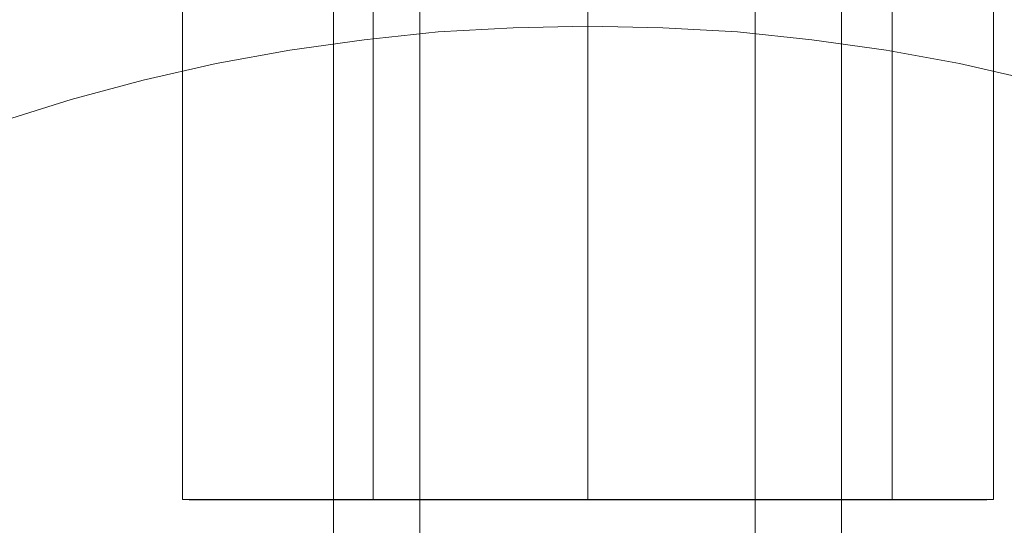
# Model space of a CAD drawing. Units: millimetres. Extents: x -2575 to 4145, y -931 to 5254.
# Drawn here: x 2514 to 2543, y 2136 to 2150 of the extents above; entities that cross this region are included whole.
import ezdxf

# ---------------------------------------------------------------- set-up
doc = ezdxf.new("R2010")
doc.units = ezdxf.units.MM
for name, color, linetype, lineweight in [('omkreds', 7, 'Continuous', 9), ('stolpe', 32, 'Continuous', 9), ('taifun', 251, 'Continuous', 9)]:
    doc.layers.add(name, color=color, linetype=linetype, lineweight=lineweight)

# ---------------------------------------------------------------- blocks, each defined once
blk = doc.blocks.new('z13069-flat-1')
at = {"layer": 'stolpe', "flags": 128}
for points in [[(-107890.269, 96177.124), (-107890.269, 96178.046), (-107890.269, 96178.955), (-107890.269, 96179.863), (-107890.269, 96180.731), (-107890.269, 96181.572), (-107890.269, 96182.385), (-107890.269, 96183.144), (-107890.269, 96183.863), (-107890.269, 96184.514), (-107890.269, 96185.097), (-107890.269, 96185.626), (-107890.269, 96186.073), (-107890.269, 96186.439), (-107890.269, 96186.737), (-107890.269, 96186.954), (-107890.269, 96187.076), (-107890.269, 96187.117)], [(-107862.786, 96169.748), (-107864.725, 96170.82), (-107866.705, 96171.809), (-107868.725, 96172.718), (-107870.772, 96173.545), (-107872.86, 96174.291), (-107874.975, 96174.955), (-107877.118, 96175.524), (-107879.273, 96176.012), (-107881.443, 96176.406), (-107883.639, 96176.718), (-107885.836, 96176.948), (-107888.046, 96177.07), (-107890.269, 96177.124), (-107892.479, 96177.07), (-107894.69, 96176.948), (-107896.886, 96176.718), (-107899.083, 96176.406), (-107901.265, 96176.012), (-107903.421, 96175.524), (-107905.55, 96174.955), (-107907.665, 96174.291)]]:
    blk.add_lwpolyline(points, dxfattribs=at)
at = {"layer": 'taifun', "flags": 128}
for points in [[(-107890.264, 96192.118), (-107890.264, 96163.118), (-107890.264, 96193.116)], [(-107890.264, 96193.112), (-107890.264, 96163.114)], [(-107902.256, 96193.116), (-107902.256, 96163.118)], [(-107878.268, 96193.116), (-107878.268, 96163.118)], [(-107897.794, 96192.116), (-107897.794, 95873.929)], [(-107896.621, 96192.118), (-107896.621, 96163.118)], [(-107896.621, 96192.114), (-107896.621, 96163.114)], [(-107895.238, 96192.116), (-107895.238, 95873.929)], [(-107885.315, 96192.116), (-107885.315, 95873.929)], [(-107882.759, 96192.116), (-107882.759, 95873.929)], [(-107881.267, 96192.114), (-107881.267, 96163.118)]]:
    blk.add_lwpolyline(points, dxfattribs=at)
for points in [[(-107902.256, 96163.118), (-107902.251, 96163.118), (-107902.247, 96163.118), (-107902.242, 96163.118), (-107902.238, 96163.118), (-107902.229, 96163.118), (-107902.22, 96163.118), (-107902.212, 96163.118), (-107902.199, 96163.118), (-107902.19, 96163.118), (-107902.172, 96163.118), (-107902.159, 96163.118), (-107902.142, 96163.118), (-107902.124, 96163.118), (-107902.107, 96163.118), (-107902.085, 96163.118), (-107902.063, 96163.118), (-107902.041, 96163.118), (-107902.019, 96163.118), (-107901.993, 96163.118), (-107901.967, 96163.118), (-107901.936, 96163.118), (-107901.91, 96163.118), (-107901.879, 96163.118), (-107901.844, 96163.118), (-107901.813, 96163.118), (-107901.778, 96163.118), (-107901.743, 96163.118), (-107901.704, 96163.118), (-107901.669, 96163.118), (-107901.629, 96163.118), (-107901.586, 96163.118), (-107901.546, 96163.118), (-107901.502, 96163.118), (-107901.459, 96163.118), (-107901.411, 96163.118), (-107901.367, 96163.118), (-107901.319, 96163.118), (-107901.266, 96163.118), (-107901.218, 96163.118), (-107901.165, 96163.118), (-107901.113, 96163.118), (-107901.06, 96163.118), (-107901.003, 96163.118), (-107900.946, 96163.118), (-107900.89, 96163.118), (-107900.833, 96163.118), (-107900.771, 96163.118), (-107900.71, 96163.118), (-107900.649, 96163.118), (-107900.583, 96163.118), (-107900.517, 96163.118), (-107900.452, 96163.118), (-107900.386, 96163.118), (-107900.32, 96163.118), (-107900.25, 96163.118), (-107900.18, 96163.118), (-107900.11, 96163.118), (-107900.036, 96163.118), (-107899.961, 96163.118), (-107899.891, 96163.118), (-107899.813, 96163.118), (-107899.738, 96163.118), (-107899.659, 96163.118), (-107899.581, 96163.118), (-107899.502, 96163.118), (-107899.423, 96163.118), (-107899.34, 96163.118), (-107899.257, 96163.118), (-107899.173, 96163.118), (-107899.09, 96163.118), (-107899.003, 96163.118), (-107898.915, 96163.118), (-107898.832, 96163.118), (-107898.74, 96163.118), (-107898.652, 96163.118), (-107898.56, 96163.118), (-107898.473, 96163.118), (-107898.381, 96163.118), (-107898.285, 96163.118), (-107898.193, 96163.118), (-107898.096, 96163.118), (-107898, 96163.118), (-107897.904, 96163.118), (-107897.807, 96163.118), (-107897.711, 96163.118), (-107897.61, 96163.118), (-107897.514, 96163.118), (-107897.413, 96163.118), (-107897.313, 96163.118), (-107897.208, 96163.118), (-107897.107, 96163.118), (-107897.002, 96163.118), (-107896.897, 96163.118), (-107896.792, 96163.118), (-107896.687, 96163.118), (-107896.582, 96163.118), (-107896.472, 96163.118), (-107896.367, 96163.118), (-107896.258, 96163.118), (-107896.148, 96163.118), (-107896.039, 96163.118), (-107895.929, 96163.118), (-107895.82, 96163.118), (-107895.706, 96163.118), (-107895.592, 96163.118), (-107895.483, 96163.118), (-107895.369, 96163.118), (-107895.255, 96163.118), (-107895.141, 96163.118), (-107895.023, 96163.118), (-107894.909, 96163.118), (-107894.791, 96163.118), (-107894.677, 96163.118), (-107894.559, 96163.118), (-107894.441, 96163.118), (-107894.323, 96163.118), (-107894.204, 96163.118), (-107894.086, 96163.118), (-107893.968, 96163.118), (-107893.85, 96163.118), (-107893.727, 96163.118), (-107893.609, 96163.118), (-107893.486, 96163.118), (-107893.364, 96163.118), (-107893.246, 96163.118), (-107893.123, 96163.118), (-107893, 96163.118), (-107892.878, 96163.118), (-107892.755, 96163.118), (-107892.633, 96163.118), (-107892.51, 96163.118), (-107892.387, 96163.118), (-107892.26, 96163.118), (-107892.138, 96163.118), (-107892.015, 96163.118), (-107891.888, 96163.118), (-107891.766, 96163.118), (-107891.639, 96163.118), (-107891.516, 96163.118), (-107891.389, 96163.118), (-107891.267, 96163.118), (-107891.14, 96163.118), (-107891.013, 96163.118), (-107890.89, 96163.118), (-107890.763, 96163.118), (-107890.641, 96163.118), (-107890.514, 96163.118), (-107890.387, 96163.118), (-107890.264, 96163.118), (-107890.137, 96163.118), (-107890.01, 96163.118), (-107889.883, 96163.118), (-107889.761, 96163.118), (-107889.634, 96163.118), (-107889.511, 96163.118), (-107889.384, 96163.118), (-107889.257, 96163.118), (-107889.135, 96163.118), (-107889.008, 96163.118), (-107888.885, 96163.118), (-107888.758, 96163.118), (-107888.635, 96163.118), (-107888.509, 96163.118), (-107888.386, 96163.118), (-107888.263, 96163.118), (-107888.136, 96163.118), (-107888.014, 96163.118), (-107887.891, 96163.118), (-107887.769, 96163.118), (-107887.646, 96163.118), (-107887.523, 96163.118), (-107887.401, 96163.118), (-107887.278, 96163.118), (-107887.16, 96163.118), (-107887.038, 96163.118), (-107886.915, 96163.118), (-107886.797, 96163.118), (-107886.674, 96163.118), (-107886.556, 96163.118), (-107886.438, 96163.118), (-107886.32, 96163.118), (-107886.201, 96163.118), (-107886.083, 96163.118), (-107885.965, 96163.118), (-107885.847, 96163.118), (-107885.733, 96163.118), (-107885.615, 96163.118), (-107885.501, 96163.118), (-107885.383, 96163.118), (-107885.269, 96163.118), (-107885.155, 96163.118), (-107885.041, 96163.118), (-107884.932, 96163.118), (-107884.818, 96163.118), (-107884.704, 96163.118), (-107884.595, 96163.118), (-107884.485, 96163.118), (-107884.376, 96163.118), (-107884.266, 96163.118), (-107884.157, 96163.118), (-107884.052, 96163.118), (-107883.942, 96163.118), (-107883.837, 96163.118), (-107883.732, 96163.118), (-107883.627, 96163.118), (-107883.522, 96163.118), (-107883.417, 96163.118), (-107883.316, 96163.118), (-107883.211, 96163.118), (-107883.11, 96163.118), (-107883.01, 96163.118), (-107882.913, 96163.118), (-107882.813, 96163.118), (-107882.716, 96163.118), (-107882.62, 96163.118), (-107882.524, 96163.118), (-107882.427, 96163.118), (-107882.331, 96163.118), (-107882.239, 96163.118), (-107882.143, 96163.118), (-107882.051, 96163.118), (-107881.963, 96163.118), (-107881.871, 96163.118), (-107881.784, 96163.118), (-107881.692, 96163.118), (-107881.609, 96163.118), (-107881.521, 96163.118), (-107881.434, 96163.118), (-107881.35, 96163.118), (-107881.267, 96163.118), (-107881.184, 96163.118), (-107881.101, 96163.118), (-107881.022, 96163.118), (-107880.943, 96163.118), (-107880.865, 96163.118), (-107880.786, 96163.118), (-107880.711, 96163.118), (-107880.632, 96163.118), (-107880.562, 96163.118), (-107880.488, 96163.118), (-107880.414, 96163.118), (-107880.344, 96163.118), (-107880.273, 96163.118), (-107880.203, 96163.118), (-107880.138, 96163.118), (-107880.072, 96163.118), (-107880.006, 96163.118), (-107879.941, 96163.118), (-107879.875, 96163.118), (-107879.814, 96163.118), (-107879.753, 96163.118), (-107879.691, 96163.118), (-107879.634, 96163.118), (-107879.577, 96163.118), (-107879.52, 96163.118), (-107879.464, 96163.118), (-107879.411, 96163.118), (-107879.358, 96163.118), (-107879.306, 96163.118), (-107879.258, 96163.118), (-107879.205, 96163.118), (-107879.157, 96163.118), (-107879.113, 96163.118), (-107879.065, 96163.118), (-107879.021, 96163.118), (-107878.978, 96163.118), (-107878.938, 96163.118), (-107878.894, 96163.118), (-107878.855, 96163.118), (-107878.82, 96163.118), (-107878.781, 96163.118), (-107878.746, 96163.118), (-107878.711, 96163.118), (-107878.68, 96163.118), (-107878.645, 96163.118), (-107878.614, 96163.118), (-107878.588, 96163.118), (-107878.557, 96163.118), (-107878.531, 96163.118), (-107878.505, 96163.118), (-107878.483, 96163.118), (-107878.461, 96163.118), (-107878.439, 96163.118), (-107878.417, 96163.118), (-107878.4, 96163.118), (-107878.382, 96163.118), (-107878.365, 96163.118), (-107878.352, 96163.118), (-107878.334, 96163.118), (-107878.325, 96163.118), (-107878.312, 96163.118), (-107878.303, 96163.118), (-107878.295, 96163.118), (-107878.286, 96163.118), (-107878.281, 96163.118), (-107878.277, 96163.118), (-107878.273, 96163.118), (-107878.268, 96163.118), (-107878.273, 96163.118), (-107878.277, 96163.118), (-107878.281, 96163.118), (-107878.286, 96163.118), (-107878.295, 96163.118), (-107878.303, 96163.118), (-107878.312, 96163.118), (-107878.325, 96163.118), (-107878.334, 96163.118), (-107878.352, 96163.118), (-107878.365, 96163.118), (-107878.382, 96163.118), (-107878.4, 96163.118), (-107878.417, 96163.118), (-107878.439, 96163.118), (-107878.461, 96163.114), (-107878.483, 96163.114), (-107878.505, 96163.114), (-107878.531, 96163.114), (-107878.557, 96163.114), (-107878.588, 96163.114), (-107878.614, 96163.114), (-107878.645, 96163.114), (-107878.68, 96163.114), (-107878.711, 96163.114), (-107878.746, 96163.114), (-107878.781, 96163.114), (-107878.82, 96163.114), (-107878.855, 96163.114), (-107878.894, 96163.114), (-107878.938, 96163.114), (-107878.978, 96163.114), (-107879.021, 96163.114), (-107879.065, 96163.114), (-107879.113, 96163.114), (-107879.157, 96163.114), (-107879.205, 96163.114), (-107879.258, 96163.114), (-107879.306, 96163.114), (-107879.358, 96163.114), (-107879.411, 96163.114), (-107879.464, 96163.114), (-107879.52, 96163.114), (-107879.577, 96163.114), (-107879.634, 96163.114), (-107879.691, 96163.114), (-107879.753, 96163.114), (-107879.814, 96163.114), (-107879.875, 96163.114), (-107879.941, 96163.114), (-107880.006, 96163.114), (-107880.072, 96163.114), (-107880.138, 96163.114), (-107880.203, 96163.114), (-107880.273, 96163.114), (-107880.344, 96163.114), (-107880.414, 96163.114), (-107880.488, 96163.114), (-107880.562, 96163.114), (-107880.632, 96163.114), (-107880.711, 96163.114), (-107880.786, 96163.114), (-107880.865, 96163.114), (-107880.943, 96163.114), (-107881.022, 96163.114), (-107881.101, 96163.114), (-107881.184, 96163.114), (-107881.267, 96163.114), (-107881.35, 96163.114), (-107881.434, 96163.114), (-107881.521, 96163.114), (-107881.609, 96163.114), (-107881.692, 96163.114), (-107881.784, 96163.114), (-107881.871, 96163.114), (-107881.963, 96163.114), (-107882.051, 96163.114), (-107882.143, 96163.114), (-107882.239, 96163.114), (-107882.331, 96163.114), (-107882.427, 96163.114), (-107882.524, 96163.114), (-107882.62, 96163.114), (-107882.716, 96163.114), (-107882.813, 96163.114), (-107882.913, 96163.114), (-107883.01, 96163.114), (-107883.11, 96163.114), (-107883.211, 96163.114), (-107883.316, 96163.114), (-107883.417, 96163.114), (-107883.522, 96163.114), (-107883.627, 96163.114), (-107883.732, 96163.114), (-107883.837, 96163.114), (-107883.942, 96163.114), (-107884.052, 96163.114), (-107884.157, 96163.114), (-107884.266, 96163.114), (-107884.376, 96163.114), (-107884.485, 96163.114), (-107884.595, 96163.114), (-107884.704, 96163.114), (-107884.818, 96163.114), (-107884.932, 96163.114), (-107885.041, 96163.114), (-107885.155, 96163.114), (-107885.269, 96163.114), (-107885.383, 96163.114), (-107885.501, 96163.114), (-107885.615, 96163.114), (-107885.733, 96163.114), (-107885.847, 96163.114), (-107885.965, 96163.114), (-107886.083, 96163.114), (-107886.201, 96163.114), (-107886.32, 96163.114), (-107886.438, 96163.114), (-107886.556, 96163.114), (-107886.674, 96163.114), (-107886.797, 96163.114), (-107886.915, 96163.114), (-107887.038, 96163.114), (-107887.16, 96163.114), (-107887.278, 96163.114), (-107887.401, 96163.114), (-107887.523, 96163.114), (-107887.646, 96163.114), (-107887.769, 96163.114), (-107887.891, 96163.114), (-107888.014, 96163.114), (-107888.136, 96163.114), (-107888.263, 96163.114), (-107888.386, 96163.114), (-107888.509, 96163.114), (-107888.635, 96163.114), (-107888.758, 96163.114), (-107888.885, 96163.114), (-107889.008, 96163.114), (-107889.135, 96163.114), (-107889.257, 96163.114), (-107889.384, 96163.114), (-107889.511, 96163.114), (-107889.634, 96163.114), (-107889.761, 96163.114), (-107889.883, 96163.114), (-107890.01, 96163.114), (-107890.137, 96163.114), (-107890.264, 96163.114), (-107890.387, 96163.114), (-107890.514, 96163.114), (-107890.641, 96163.114), (-107890.763, 96163.114), (-107890.89, 96163.114), (-107891.013, 96163.114), (-107891.14, 96163.114), (-107891.267, 96163.114), (-107891.389, 96163.114), (-107891.516, 96163.114), (-107891.639, 96163.114), (-107891.766, 96163.114), (-107891.888, 96163.114), (-107892.015, 96163.114), (-107892.138, 96163.114), (-107892.26, 96163.114), (-107892.387, 96163.114), (-107892.51, 96163.114), (-107892.633, 96163.114), (-107892.755, 96163.114), (-107892.878, 96163.114), (-107893, 96163.114), (-107893.123, 96163.114), (-107893.246, 96163.114), (-107893.364, 96163.114), (-107893.486, 96163.114), (-107893.609, 96163.114), (-107893.727, 96163.114), (-107893.85, 96163.114), (-107893.968, 96163.114), (-107894.086, 96163.114), (-107894.204, 96163.114), (-107894.323, 96163.114), (-107894.441, 96163.114), (-107894.559, 96163.114), (-107894.677, 96163.114), (-107894.791, 96163.114), (-107894.909, 96163.114), (-107895.023, 96163.114), (-107895.141, 96163.114), (-107895.255, 96163.114), (-107895.369, 96163.114), (-107895.483, 96163.114), (-107895.592, 96163.114), (-107895.706, 96163.114), (-107895.82, 96163.114), (-107895.929, 96163.114), (-107896.039, 96163.114), (-107896.148, 96163.114), (-107896.258, 96163.114), (-107896.367, 96163.114), (-107896.472, 96163.114), (-107896.582, 96163.114), (-107896.687, 96163.114), (-107896.792, 96163.114), (-107896.897, 96163.114), (-107897.002, 96163.114), (-107897.107, 96163.114), (-107897.208, 96163.114), (-107897.313, 96163.114), (-107897.413, 96163.114), (-107897.514, 96163.114), (-107897.61, 96163.114), (-107897.711, 96163.114), (-107897.807, 96163.114), (-107897.904, 96163.114), (-107898, 96163.114), (-107898.096, 96163.114), (-107898.193, 96163.114), (-107898.285, 96163.114), (-107898.381, 96163.114), (-107898.473, 96163.114), (-107898.56, 96163.114), (-107898.652, 96163.114), (-107898.74, 96163.114), (-107898.832, 96163.114), (-107898.915, 96163.114), (-107899.003, 96163.114), (-107899.09, 96163.114), (-107899.173, 96163.114), (-107899.257, 96163.114), (-107899.34, 96163.114), (-107899.423, 96163.114), (-107899.502, 96163.114), (-107899.581, 96163.114), (-107899.659, 96163.114), (-107899.738, 96163.114), (-107899.813, 96163.114), (-107899.891, 96163.114), (-107899.961, 96163.114), (-107900.036, 96163.114), (-107900.11, 96163.114), (-107900.18, 96163.114), (-107900.25, 96163.114), (-107900.32, 96163.114), (-107900.386, 96163.114), (-107900.452, 96163.114), (-107900.517, 96163.114), (-107900.583, 96163.114), (-107900.649, 96163.114), (-107900.71, 96163.114), (-107900.771, 96163.114), (-107900.833, 96163.114), (-107900.89, 96163.114), (-107900.946, 96163.114), (-107901.003, 96163.114), (-107901.06, 96163.114), (-107901.113, 96163.114), (-107901.165, 96163.114), (-107901.218, 96163.114), (-107901.266, 96163.114), (-107901.319, 96163.114), (-107901.367, 96163.114), (-107901.411, 96163.114), (-107901.459, 96163.114), (-107901.502, 96163.114), (-107901.546, 96163.114), (-107901.586, 96163.114), (-107901.629, 96163.114), (-107901.669, 96163.114), (-107901.704, 96163.114), (-107901.743, 96163.114), (-107901.778, 96163.114), (-107901.813, 96163.114), (-107901.844, 96163.114), (-107901.879, 96163.114), (-107901.91, 96163.114), (-107901.936, 96163.114), (-107901.967, 96163.114), (-107901.993, 96163.114), (-107902.019, 96163.114), (-107902.041, 96163.114), (-107902.063, 96163.114), (-107902.085, 96163.118), (-107902.107, 96163.118), (-107902.124, 96163.118), (-107902.142, 96163.118), (-107902.159, 96163.118), (-107902.172, 96163.118), (-107902.19, 96163.118), (-107902.199, 96163.118), (-107902.212, 96163.118), (-107902.22, 96163.118), (-107902.229, 96163.118), (-107902.238, 96163.118), (-107902.242, 96163.118), (-107902.247, 96163.118), (-107902.251, 96163.118), (-107902.256, 96163.118)], [(-107899.257, 96163.118), (-107899.252, 96163.118), (-107899.248, 96163.118), (-107899.243, 96163.118), (-107899.239, 96163.118), (-107899.23, 96163.118), (-107899.226, 96163.118), (-107899.217, 96163.118), (-107899.208, 96163.118), (-107899.195, 96163.118), (-107899.187, 96163.118), (-107899.173, 96163.118), (-107899.16, 96163.118), (-107899.147, 96163.118), (-107899.13, 96163.118), (-107899.112, 96163.118), (-107899.095, 96163.118), (-107899.077, 96163.118), (-107899.06, 96163.118), (-107899.038, 96163.118), (-107899.02, 96163.118), (-107898.998, 96163.118), (-107898.972, 96163.118), (-107898.95, 96163.118), (-107898.924, 96163.118), (-107898.898, 96163.118), (-107898.871, 96163.118), (-107898.845, 96163.118), (-107898.814, 96163.118), (-107898.788, 96163.118), (-107898.757, 96163.118), (-107898.722, 96163.118), (-107898.692, 96163.118), (-107898.657, 96163.118), (-107898.626, 96163.118), (-107898.591, 96163.118), (-107898.552, 96163.118), (-107898.517, 96163.118), (-107898.477, 96163.118), (-107898.438, 96163.118), (-107898.398, 96163.118), (-107898.359, 96163.118), (-107898.32, 96163.118), (-107898.276, 96163.118), (-107898.232, 96163.118), (-107898.188, 96163.118), (-107898.145, 96163.118), (-107898.096, 96163.118), (-107898.053, 96163.118), (-107898.004, 96163.118), (-107897.956, 96163.118), (-107897.904, 96163.118), (-107897.856, 96163.118), (-107897.803, 96163.118), (-107897.755, 96163.118), (-107897.702, 96163.118), (-107897.645, 96163.118), (-107897.593, 96163.118), (-107897.536, 96163.118), (-107897.483, 96163.118), (-107897.427, 96163.118), (-107897.37, 96163.118), (-107897.308, 96163.118), (-107897.251, 96163.118), (-107897.19, 96163.118), (-107897.133, 96163.118), (-107897.072, 96163.118), (-107897.006, 96163.118), (-107896.945, 96163.118), (-107896.884, 96163.118), (-107896.818, 96163.118), (-107896.752, 96163.118), (-107896.687, 96163.118), (-107896.621, 96163.118), (-107896.555, 96163.118), (-107896.485, 96163.118), (-107896.42, 96163.118), (-107896.35, 96163.118), (-107896.28, 96163.118), (-107896.209, 96163.118), (-107896.139, 96163.118), (-107896.065, 96163.118), (-107895.995, 96163.118), (-107895.921, 96163.118), (-107895.85, 96163.118), (-107895.776, 96163.118), (-107895.702, 96163.118), (-107895.623, 96163.118), (-107895.548, 96163.118), (-107895.474, 96163.118), (-107895.395, 96163.118), (-107895.316, 96163.118), (-107895.238, 96163.118), (-107895.159, 96163.118), (-107895.08, 96163.118), (-107895.001, 96163.118), (-107894.922, 96163.118), (-107894.839, 96163.118), (-107894.76, 96163.118), (-107894.677, 96163.118), (-107894.594, 96163.118), (-107894.511, 96163.118), (-107894.428, 96163.118), (-107894.344, 96163.118), (-107894.261, 96163.118), (-107894.178, 96163.118), (-107894.091, 96163.118), (-107894.007, 96163.118), (-107893.92, 96163.118), (-107893.832, 96163.118), (-107893.749, 96163.118), (-107893.661, 96163.118), (-107893.574, 96163.118), (-107893.486, 96163.118), (-107893.399, 96163.118), (-107893.307, 96163.118), (-107893.219, 96163.118), (-107893.132, 96163.118), (-107893.04, 96163.118), (-107892.952, 96163.118), (-107892.86, 96163.118), (-107892.773, 96163.118), (-107892.681, 96163.118), (-107892.589, 96163.118), (-107892.497, 96163.118), (-107892.409, 96163.118), (-107892.317, 96163.118), (-107892.225, 96163.118), (-107892.134, 96163.118), (-107892.042, 96163.118), (-107891.945, 96163.118), (-107891.853, 96163.118), (-107891.761, 96163.118), (-107891.669, 96163.118), (-107891.578, 96163.118), (-107891.481, 96163.118), (-107891.389, 96163.118), (-107891.297, 96163.118), (-107891.201, 96163.118), (-107891.109, 96163.118), (-107891.013, 96163.118), (-107890.921, 96163.118), (-107890.825, 96163.118), (-107890.733, 96163.118), (-107890.641, 96163.118), (-107890.544, 96163.118), (-107890.452, 96163.118), (-107890.356, 96163.118), (-107890.264, 96163.118), (-107890.168, 96163.118), (-107890.071, 96163.118), (-107889.98, 96163.118), (-107889.883, 96163.118), (-107889.791, 96163.118), (-107889.699, 96163.118), (-107889.603, 96163.118), (-107889.511, 96163.118), (-107889.415, 96163.118), (-107889.323, 96163.118), (-107889.227, 96163.118), (-107889.135, 96163.118), (-107889.043, 96163.118), (-107888.946, 96163.118), (-107888.854, 96163.118), (-107888.762, 96163.118), (-107888.671, 96163.118), (-107888.579, 96163.118), (-107888.482, 96163.118), (-107888.39, 96163.118), (-107888.298, 96163.118), (-107888.206, 96163.118), (-107888.115, 96163.118), (-107888.027, 96163.118), (-107887.935, 96163.118), (-107887.843, 96163.118), (-107887.751, 96163.118), (-107887.664, 96163.118), (-107887.572, 96163.118), (-107887.484, 96163.118), (-107887.392, 96163.118), (-107887.305, 96163.118), (-107887.217, 96163.118), (-107887.125, 96163.118), (-107887.038, 96163.118), (-107886.95, 96163.118), (-107886.862, 96163.118), (-107886.775, 96163.118), (-107886.692, 96163.118), (-107886.604, 96163.118), (-107886.517, 96163.118), (-107886.433, 96163.118), (-107886.346, 96163.118), (-107886.263, 96163.118), (-107886.179, 96163.118), (-107886.096, 96163.118), (-107886.013, 96163.118), (-107885.93, 96163.118), (-107885.847, 96163.118), (-107885.764, 96163.118), (-107885.685, 96163.118), (-107885.602, 96163.118), (-107885.523, 96163.118), (-107885.444, 96163.118), (-107885.365, 96163.118), (-107885.286, 96163.118), (-107885.208, 96163.118), (-107885.129, 96163.118), (-107885.05, 96163.118), (-107884.975, 96163.118), (-107884.901, 96163.118), (-107884.822, 96163.118), (-107884.748, 96163.118), (-107884.673, 96163.118), (-107884.603, 96163.118), (-107884.529, 96163.118), (-107884.459, 96163.118), (-107884.384, 96163.118), (-107884.314, 96163.118), (-107884.244, 96163.118), (-107884.174, 96163.118), (-107884.104, 96163.118), (-107884.039, 96163.118), (-107883.969, 96163.118), (-107883.903, 96163.118), (-107883.837, 96163.118), (-107883.772, 96163.118), (-107883.706, 96163.118), (-107883.64, 96163.118), (-107883.579, 96163.118), (-107883.518, 96163.118), (-107883.452, 96163.118), (-107883.391, 96163.118), (-107883.334, 96163.118), (-107883.272, 96163.118), (-107883.216, 96163.118), (-107883.154, 96163.118), (-107883.097, 96163.118), (-107883.04, 96163.118), (-107882.988, 96163.118), (-107882.931, 96163.118), (-107882.878, 96163.118), (-107882.821, 96163.118), (-107882.769, 96163.118), (-107882.721, 96163.118), (-107882.668, 96163.118), (-107882.62, 96163.118), (-107882.568, 96163.118), (-107882.519, 96163.118), (-107882.471, 96163.118), (-107882.427, 96163.118), (-107882.379, 96163.118), (-107882.336, 96163.118), (-107882.292, 96163.118), (-107882.248, 96163.118), (-107882.204, 96163.118), (-107882.165, 96163.118), (-107882.125, 96163.118), (-107882.086, 96163.118), (-107882.047, 96163.118), (-107882.007, 96163.118), (-107881.972, 96163.118), (-107881.933, 96163.118), (-107881.898, 96163.118), (-107881.867, 96163.118), (-107881.832, 96163.118), (-107881.801, 96163.118), (-107881.766, 96163.118), (-107881.736, 96163.118), (-107881.709, 96163.118), (-107881.679, 96163.118), (-107881.653, 96163.118), (-107881.626, 96163.118), (-107881.6, 96163.118), (-107881.574, 96163.118), (-107881.552, 96163.118), (-107881.526, 96163.118), (-107881.504, 96163.118), (-107881.486, 96163.118), (-107881.464, 96163.118), (-107881.447, 96163.118), (-107881.429, 96163.118), (-107881.412, 96163.118), (-107881.394, 96163.118), (-107881.377, 96163.118), (-107881.364, 96163.118), (-107881.35, 96163.118), (-107881.337, 96163.118), (-107881.329, 96163.118), (-107881.315, 96163.118), (-107881.307, 96163.118), (-107881.298, 96163.118), (-107881.294, 96163.118), (-107881.285, 96163.118), (-107881.28, 96163.118), (-107881.276, 96163.118), (-107881.272, 96163.118), (-107881.267, 96163.118), (-107881.272, 96163.118), (-107881.276, 96163.118), (-107881.28, 96163.118), (-107881.285, 96163.118), (-107881.294, 96163.118), (-107881.298, 96163.118), (-107881.307, 96163.118), (-107881.315, 96163.118), (-107881.329, 96163.118), (-107881.337, 96163.118), (-107881.35, 96163.118), (-107881.364, 96163.118), (-107881.377, 96163.118), (-107881.394, 96163.118), (-107881.412, 96163.118), (-107881.429, 96163.118), (-107881.447, 96163.118), (-107881.464, 96163.118), (-107881.486, 96163.118), (-107881.504, 96163.114), (-107881.526, 96163.114), (-107881.552, 96163.114), (-107881.574, 96163.114), (-107881.6, 96163.114), (-107881.626, 96163.114), (-107881.653, 96163.114), (-107881.679, 96163.114), (-107881.709, 96163.114), (-107881.736, 96163.114), (-107881.766, 96163.114), (-107881.801, 96163.114), (-107881.832, 96163.114), (-107881.867, 96163.114), (-107881.898, 96163.114), (-107881.933, 96163.114), (-107881.972, 96163.114), (-107882.007, 96163.114), (-107882.047, 96163.114), (-107882.086, 96163.114), (-107882.125, 96163.114), (-107882.165, 96163.114), (-107882.204, 96163.114), (-107882.248, 96163.114), (-107882.292, 96163.114), (-107882.336, 96163.114), (-107882.379, 96163.114), (-107882.427, 96163.114), (-107882.471, 96163.114), (-107882.519, 96163.114), (-107882.568, 96163.114), (-107882.62, 96163.114), (-107882.668, 96163.114), (-107882.721, 96163.114), (-107882.769, 96163.114), (-107882.821, 96163.114), (-107882.878, 96163.114), (-107882.931, 96163.114), (-107882.988, 96163.114), (-107883.04, 96163.114), (-107883.097, 96163.114), (-107883.154, 96163.114), (-107883.216, 96163.114), (-107883.272, 96163.114), (-107883.334, 96163.114), (-107883.391, 96163.114), (-107883.452, 96163.114), (-107883.518, 96163.114), (-107883.579, 96163.114), (-107883.64, 96163.114), (-107883.706, 96163.114), (-107883.772, 96163.114), (-107883.837, 96163.114), (-107883.903, 96163.114), (-107883.969, 96163.114), (-107884.039, 96163.114), (-107884.104, 96163.114), (-107884.174, 96163.114), (-107884.244, 96163.114), (-107884.314, 96163.114), (-107884.384, 96163.114), (-107884.459, 96163.114), (-107884.529, 96163.114), (-107884.603, 96163.114), (-107884.673, 96163.114), (-107884.748, 96163.114), (-107884.822, 96163.114), (-107884.901, 96163.114), (-107884.975, 96163.114), (-107885.05, 96163.114), (-107885.129, 96163.114), (-107885.208, 96163.114), (-107885.286, 96163.114), (-107885.365, 96163.114), (-107885.444, 96163.114), (-107885.523, 96163.114), (-107885.602, 96163.114), (-107885.685, 96163.114), (-107885.764, 96163.114), (-107885.847, 96163.114), (-107885.93, 96163.114), (-107886.013, 96163.114), (-107886.096, 96163.114), (-107886.179, 96163.114), (-107886.263, 96163.114), (-107886.346, 96163.114), (-107886.433, 96163.114), (-107886.517, 96163.114), (-107886.604, 96163.114), (-107886.692, 96163.114), (-107886.775, 96163.114), (-107886.862, 96163.114), (-107886.95, 96163.114), (-107887.038, 96163.114), (-107887.125, 96163.114), (-107887.217, 96163.114), (-107887.305, 96163.114), (-107887.392, 96163.114), (-107887.484, 96163.114), (-107887.572, 96163.114), (-107887.664, 96163.114), (-107887.751, 96163.114), (-107887.843, 96163.114), (-107887.935, 96163.114), (-107888.027, 96163.114), (-107888.115, 96163.114), (-107888.206, 96163.114), (-107888.298, 96163.114), (-107888.39, 96163.114), (-107888.482, 96163.114), (-107888.579, 96163.114), (-107888.671, 96163.114), (-107888.762, 96163.114), (-107888.854, 96163.114), (-107888.946, 96163.114), (-107889.043, 96163.114), (-107889.135, 96163.114), (-107889.227, 96163.114), (-107889.323, 96163.114), (-107889.415, 96163.114), (-107889.511, 96163.114), (-107889.603, 96163.114), (-107889.699, 96163.114), (-107889.791, 96163.114), (-107889.883, 96163.114), (-107889.98, 96163.114), (-107890.071, 96163.114), (-107890.168, 96163.114), (-107890.264, 96163.114), (-107890.356, 96163.114), (-107890.452, 96163.114), (-107890.544, 96163.114), (-107890.641, 96163.114), (-107890.733, 96163.114), (-107890.825, 96163.114), (-107890.921, 96163.114), (-107891.013, 96163.114), (-107891.109, 96163.114), (-107891.201, 96163.114), (-107891.297, 96163.114), (-107891.389, 96163.114), (-107891.481, 96163.114), (-107891.578, 96163.114), (-107891.669, 96163.114), (-107891.761, 96163.114), (-107891.853, 96163.114), (-107891.945, 96163.114), (-107892.042, 96163.114), (-107892.134, 96163.114), (-107892.225, 96163.114), (-107892.317, 96163.114), (-107892.409, 96163.114), (-107892.497, 96163.114), (-107892.589, 96163.114), (-107892.681, 96163.114), (-107892.773, 96163.114), (-107892.86, 96163.114), (-107892.952, 96163.114), (-107893.04, 96163.114), (-107893.132, 96163.114), (-107893.219, 96163.114), (-107893.307, 96163.114), (-107893.399, 96163.114), (-107893.486, 96163.114), (-107893.574, 96163.114), (-107893.661, 96163.114), (-107893.749, 96163.114), (-107893.832, 96163.114), (-107893.92, 96163.114), (-107894.007, 96163.114), (-107894.091, 96163.114), (-107894.178, 96163.114), (-107894.261, 96163.114), (-107894.344, 96163.114), (-107894.428, 96163.114), (-107894.511, 96163.114), (-107894.594, 96163.114), (-107894.677, 96163.114), (-107894.76, 96163.114), (-107894.839, 96163.114), (-107894.922, 96163.114), (-107895.001, 96163.114), (-107895.08, 96163.114), (-107895.159, 96163.114), (-107895.238, 96163.114), (-107895.316, 96163.114), (-107895.395, 96163.114), (-107895.474, 96163.114), (-107895.548, 96163.114), (-107895.623, 96163.114), (-107895.702, 96163.114), (-107895.776, 96163.114), (-107895.85, 96163.114), (-107895.921, 96163.114), (-107895.995, 96163.114), (-107896.065, 96163.114), (-107896.139, 96163.114), (-107896.209, 96163.114), (-107896.28, 96163.114), (-107896.35, 96163.114), (-107896.42, 96163.114), (-107896.485, 96163.114), (-107896.555, 96163.114), (-107896.621, 96163.114), (-107896.687, 96163.114), (-107896.752, 96163.114), (-107896.818, 96163.114), (-107896.884, 96163.114), (-107896.945, 96163.114), (-107897.006, 96163.114), (-107897.072, 96163.114), (-107897.133, 96163.114), (-107897.19, 96163.114), (-107897.251, 96163.114), (-107897.308, 96163.114), (-107897.37, 96163.114), (-107897.427, 96163.114), (-107897.483, 96163.114), (-107897.536, 96163.114), (-107897.593, 96163.114), (-107897.645, 96163.114), (-107897.702, 96163.114), (-107897.755, 96163.114), (-107897.803, 96163.114), (-107897.856, 96163.114), (-107897.904, 96163.114), (-107897.956, 96163.114), (-107898.004, 96163.114), (-107898.053, 96163.114), (-107898.096, 96163.114), (-107898.145, 96163.114), (-107898.188, 96163.114), (-107898.232, 96163.114), (-107898.276, 96163.114), (-107898.32, 96163.114), (-107898.359, 96163.114), (-107898.398, 96163.114), (-107898.438, 96163.114), (-107898.477, 96163.114), (-107898.517, 96163.114), (-107898.552, 96163.114), (-107898.591, 96163.114), (-107898.626, 96163.114), (-107898.657, 96163.114), (-107898.692, 96163.114), (-107898.722, 96163.114), (-107898.757, 96163.114), (-107898.788, 96163.114), (-107898.814, 96163.114), (-107898.845, 96163.114), (-107898.871, 96163.114), (-107898.898, 96163.114), (-107898.924, 96163.114), (-107898.95, 96163.114), (-107898.972, 96163.114), (-107898.998, 96163.114), (-107899.02, 96163.114), (-107899.038, 96163.118), (-107899.06, 96163.118), (-107899.077, 96163.118), (-107899.095, 96163.118), (-107899.112, 96163.118), (-107899.13, 96163.118), (-107899.147, 96163.118), (-107899.16, 96163.118), (-107899.173, 96163.118), (-107899.187, 96163.118), (-107899.195, 96163.118), (-107899.208, 96163.118), (-107899.217, 96163.118), (-107899.226, 96163.118), (-107899.23, 96163.118), (-107899.239, 96163.118), (-107899.243, 96163.118), (-107899.248, 96163.118), (-107899.252, 96163.118), (-107899.257, 96163.118)]]:
    blk.add_lwpolyline(points, close=True, dxfattribs=at)

msp = doc.modelspace()

# ---------------------------------------------------------------- block references
at = {"layer": 'omkreds'}
msp.add_blockref('z13069-flat-1', (110420.707, -94026.856), dxfattribs=at)

doc.saveas('drawing.dxf')
